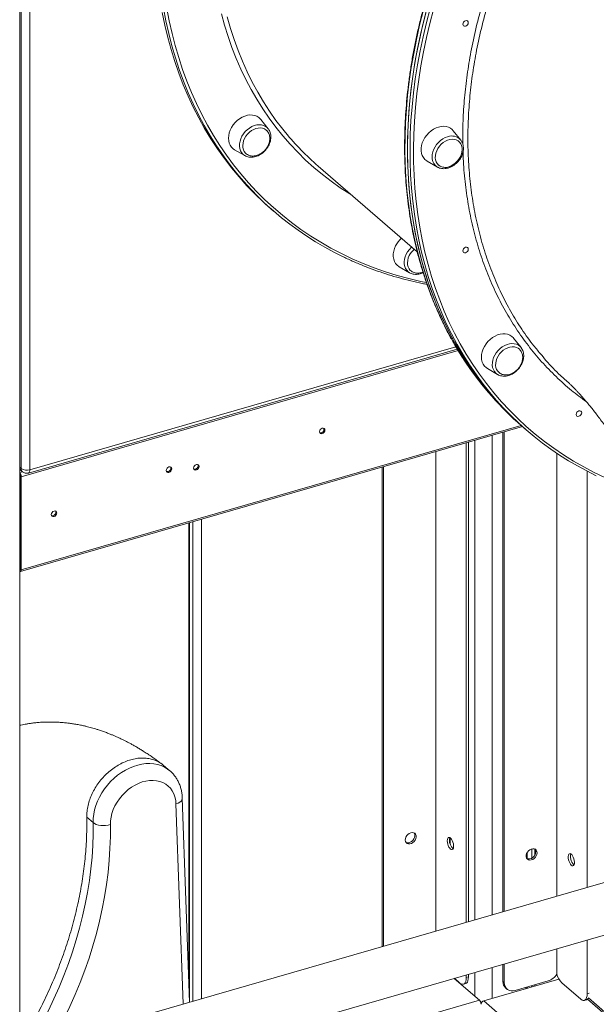
# Model space of a CAD drawing. Units: millimetres. Extents: x -12769 to 21822, y -4509 to 10312.
# Drawn here: x 7881 to 8337, y -1274 to -495 of the extents above; entities that cross this region are included whole.
import ezdxf

# ---------------------------------------------------------------- set-up
doc = ezdxf.new("R2010")
doc.units = ezdxf.units.MM

msp = doc.modelspace()

# ---------------------------------------------------------------- linework, layer by layer
at = {"color": 7, "linetype": 'Continuous', "lineweight": 15}
for p, q in [((7881.26, -2933.45), (7881.26, 467.4)), ((7882.42, -850.32), (7882.42, 440.05)), ((7889.25, 439.14), (7889.25, -851.24)), ((8077.8, -581.39), (8071.95, -574.03)), ((8077.8, -581.39), (8077.95, -581.59)), ((8230.11, -590.39), (8224.26, -583.04)), ((8230, -590.26), (8230.11, -590.39)), ((8051.21, -597.99), (8059.32, -602.73)), ((8203.52, -606.99), (8211.64, -611.73)), ((8117.37, -611.05), (8195.73, -678.92)), ((8211.94, -611.9), (8211.64, -611.73)), ((8080.14, -644.95), (8082.14, -646.68)), ((8181.49, -690.66), (8189.61, -695.4)), ((8189.61, -695.4), (8189.36, -695.25)), ((8277.8, -754.6), (8271.95, -747.24)), ((8277.8, -754.6), (8277.97, -754.83)), ((7888.14, -853.88), (8227.42, -755.93)), ((8251.2, -771.19), (8259.32, -775.93)), ((7881.86, -931.75), (8278.94, -817.12)), ((8278.14, -816.43), (8280.14, -818.16)), ((8263.53, -821.57), (8263.53, -1201)), ((8264.53, -821.28), (8264.53, -1200.71)), ((8280.14, -818.16), (8282.14, -819.89)), ((8234.48, -1209.39), (8234.48, -829.96)), ((8236.21, -1208.89), (8236.21, -829.46)), ((8210.48, -1216.32), (8210.48, -836.89)), ((8306.1, -838.19), (8306.1, -1188.71)), ((8167.91, -1228.6), (8167.91, -849.18)), ((8168.91, -1228.32), (8168.91, -848.89)), ((7881.26, -850.93), (7883.48, -852.85)), ((7881.67, -855.3), (7881.26, -854.95)), ((7881.67, -930.65), (7881.67, -855.3)), ((7882.42, -856.82), (7881.67, -856.17)), ((7881.67, -856.17), (7881.67, -929.78)), ((7882.42, -856.82), (7882.42, -930.43)), ((8330.1, -852.42), (8330.1, -1181.78)), ((8015.01, -893.31), (8015.01, -1256.5)), ((7881.26, -930.29), (7881.67, -930.65)), ((7881.67, -929.78), (7882.42, -930.43)), ((8000.11, -1089.56), (7995.08, -1085.21)), ((8015.58, -1272.58), (8009.88, -1111.05)), ((7939.29, -1130.47), (7934.29, -1126.14)), ((8498.95, -1133.04), (7881.26, -1311.35)), ((8221.71, -1142.53), (8221.71, -1147.43)), ((8286.33, -1151.3), (8286.33, -1158.64)), ((8288.64, -1151.4), (8288.64, -1156.4)), ((8282.76, -1154), (8282.76, -1159.09)), ((7881.26, -1352.99), (8515.53, -1169.89)), ((8306.1, -1230.35), (8306.1, -1250.38)), ((8330.1, -1223.42), (8330.1, -1265.96)), ((8263.53, -1242.63), (8263.53, -1256.31)), ((8264.53, -1242.35), (8264.53, -1257.18)), ((8244.96, -1271.06), (8224.99, -1253.76)), ((8229.48, -1257.48), (8225.13, -1253.72)), ((8225.71, -1254.22), (8225.71, -1254.39)), ((8234.48, -1253.15), (8234.48, -1251.02)), ((8234.48, -1253.15), (8236.21, -1252.65)), ((8236.21, -1252.65), (8236.21, -1250.52)), ((8248.37, -1271.51), (8307.81, -1254.36)), ((8232.25, -1258.43), (8233.98, -1257.93)), ((8264.53, -1257.18), (8263.53, -1256.31)), ((8265.64, -1261.37), (8266.64, -1262.24)), ((8273.19, -1263.34), (8299.17, -1255.84)), ((8281.72, -1260.88), (8281.72, -1261.89)), ((8282.76, -1260.58), (8282.76, -1261.59)), ((8286.33, -1259.55), (8286.33, -1260.56)), ((8288.64, -1258.88), (8288.64, -1259.89)), ((8325.1, -1270.3), (8310.1, -1257.3)), ((8327.87, -1271.24), (8329.6, -1270.74)), ((8330.45, -1270.24), (8558.73, -1469.86))]:
    msp.add_line(p, q, dxfattribs=at)
at = {"color": 8, "linetype": 'Continuous', "lineweight": 15}
for p, q in [((7889.25, -851.24), (8226.26, -753.95)), ((8228.1, -757.03), (7882.42, -856.82)), ((8277.94, -816.26), (7882.42, -930.43)), ((8254.87, -824.07), (8254.87, -1203.5)), ((8241.21, -828.02), (8241.21, -1207.44)), ((7882.42, -850.32), (7881.26, -849.32)), ((7883.52, -852.89), (7881.26, -853.55)), ((8015.68, -893.12), (8015.68, -1272.55)), ((8018.18, -1271.83), (8018.18, -892.4)), ((8025.01, -890.43), (8025.01, -1269.85)), ((8010.47, -1274.05), (8004.89, -1115.73)), ((8254.87, -1245.13), (8254.87, -1269.64)), ((8241.21, -1249.08), (8241.21, -1267.81)), ((8330.1, -1265.96), (8331.83, -1265.47)), ((8331.15, -1269.24), (8558.73, -1468.26)), ((8128.4, -1304.71), (8244.96, -1271.06)), ((8248.37, -1271.51), (8558.73, -1540.29))]:
    msp.add_line(p, q, dxfattribs=at)
at = {"color": 7, "linetype": 'Continuous', "lineweight": 15, "flags": 128}
for points in [[(7993.92, -489.39), (7995.97, -499.34), (7998.32, -509.14), (8000.96, -518.78), (8003.9, -528.26), (8007.13, -537.56), (8010.65, -546.69), (8014.45, -555.62), (8018.54, -564.37), (8022.91, -572.91), (8027.56, -581.25), (8032.48, -589.37), (8037.67, -597.26), (8043.13, -604.93), (8048.84, -612.37), (8054.82, -619.57), (8061.04, -626.52), (8067.51, -633.22), (8074.22, -639.66), (8080.14, -644.95)], [(8280.14, -818.16), (8277.66, -815.99), (8270.83, -809.67), (8264.24, -803.1), (8257.9, -796.28), (8251.8, -789.2), (8245.95, -781.89), (8240.37, -774.33), (8235.04, -766.55), (8229.99, -758.54), (8225.2, -750.31), (8220.69, -741.87), (8216.46, -733.23), (8212.51, -724.38), (8208.85, -715.35), (8205.48, -706.14), (8202.39, -696.74), (8199.6, -687.18), (8197.11, -677.46), (8194.91, -667.59), (8193.01, -657.57), (8191.42, -647.42), (8190.12, -637.13), (8189.13, -626.73), (8188.44, -616.22), (8188.06, -605.6), (8187.99, -594.89), (8188.22, -584.09), (8188.75, -573.21), (8189.59, -562.27), (8190.73, -551.26), (8192.18, -540.21), (8193.92, -529.11), (8195.97, -517.99), (8198.32, -506.83), (8200.96, -495.67), (8203.9, -484.49)], [(8202.39, -490.08), (8199.6, -501.25), (8197.11, -512.41), (8194.91, -523.55), (8193.01, -534.67), (8191.42, -545.74), (8190.12, -556.77), (8189.13, -567.75), (8188.44, -578.66), (8188.06, -589.5), (8187.99, -600.25), (8188.22, -610.92), (8188.75, -621.49), (8189.59, -631.95), (8190.73, -642.29), (8192.18, -652.51), (8193.92, -662.6), (8195.97, -672.54), (8198.32, -682.34), (8200.96, -691.98), (8203.9, -701.46), (8207.13, -710.77), (8210.65, -719.89), (8214.45, -728.83), (8218.54, -737.57), (8222.91, -746.12), (8227.56, -754.45), (8232.48, -762.57), (8237.67, -770.47), (8243.13, -778.14), (8248.84, -785.58), (8254.82, -792.77), (8261.04, -799.72), (8267.51, -806.42), (8274.22, -812.86), (8280.14, -818.16)], [(8233.96, -495.94), (8234.79, -495.87), (8235.49, -496.13), (8235.96, -496.7), (8236.12, -497.48), (8235.96, -498.36), (8235.49, -499.19), (8234.79, -499.87), (8233.96, -500.27), (8233.13, -500.34), (8232.43, -500.08), (8231.96, -499.51), (8231.79, -498.73), (8231.96, -497.85), (8232.43, -497.02), (8233.13, -496.34), (8233.96, -495.94)], [(8053.39, -574.92), (8051.68, -576.58), (8050.16, -578.43), (8048.87, -580.42), (8047.83, -582.51), (8047.07, -584.66), (8046.61, -586.81), (8046.46, -588.92), (8046.61, -590.94), (8047.07, -592.82), (8047.83, -594.53), (8048.87, -596.03), (8050.16, -597.27), (8051.21, -597.99)], [(8071.95, -574.03), (8071.76, -573.81), (8070.47, -572.56), (8068.95, -571.59), (8067.24, -570.92), (8065.38, -570.56), (8063.4, -570.52), (8061.35, -570.8), (8059.28, -571.4), (8057.23, -572.3), (8055.25, -573.48), (8053.39, -574.92)], [(8063, -584.18), (8061.53, -585.64), (8060.24, -587.27), (8059.19, -589.04), (8058.4, -590.89), (8057.9, -592.76), (8057.7, -594.61), (8057.8, -596.38), (8058.2, -598.02), (8058.9, -599.48), (8059.87, -600.72), (8060.06, -600.91)], [(8076.5, -582.71), (8076.19, -582.44), (8074.87, -581.6), (8073.36, -581.04), (8071.71, -580.8), (8069.96, -580.88), (8068.17, -581.27), (8066.37, -581.96), (8064.64, -582.94), (8063, -584.18)], [(8224.26, -583.04), (8223.46, -582.15), (8222.05, -581.04), (8220.43, -580.22), (8218.64, -579.7), (8216.71, -579.5), (8214.69, -579.62), (8212.63, -580.06), (8210.56, -580.81), (8208.54, -581.86), (8206.62, -583.17), (8204.82, -584.72), (8203.2, -586.48), (8201.79, -588.41), (8200.63, -590.46), (8199.73, -592.58), (8199.12, -594.74), (8198.81, -596.87), (8198.81, -598.94), (8199.12, -600.9), (8199.73, -602.71), (8200.63, -604.31), (8201.79, -605.69), (8203.2, -606.8), (8203.52, -606.99)], [(8220.63, -611.47), (8222.42, -610.8), (8224.17, -609.84), (8225.81, -608.63), (8227.3, -607.19), (8228.6, -605.56), (8229.67, -603.81), (8230.48, -601.96), (8231.01, -600.09), (8231.24, -598.24), (8231.16, -596.46), (8230.79, -594.81), (8230.11, -593.33), (8229.17, -592.07), (8227.98, -591.06), (8226.58, -590.33), (8225, -589.91), (8223.3, -589.8), (8221.53, -590), (8219.73, -590.52), (8217.95, -591.34), (8216.25, -592.43), (8214.68, -593.76), (8213.28, -595.3), (8212.09, -597), (8211.14, -598.8), (8210.47, -600.67), (8210.09, -602.54), (8210.01, -604.36), (8210.24, -606.08), (8210.77, -607.65), (8211.58, -609.03), (8212.62, -610.14)], [(8178.6, -674.13), (8177.7, -676.25), (8177.09, -678.41), (8176.78, -680.54), (8176.78, -682.61), (8177.09, -684.57), (8177.7, -686.38), (8178.6, -687.98), (8179.76, -689.36), (8181.17, -690.47), (8181.49, -690.66)], [(8233.96, -675.25), (8234.79, -675.18), (8235.49, -675.45), (8235.96, -676.01), (8236.12, -676.79), (8235.96, -677.67), (8235.49, -678.51), (8234.79, -679.18), (8233.96, -679.59), (8233.13, -679.66), (8232.43, -679.39), (8231.96, -678.83), (8231.79, -678.04), (8231.96, -677.17), (8232.43, -676.33), (8233.13, -675.66), (8233.96, -675.25)], [(8189.4, -681.86), (8188.63, -683.71), (8188.15, -685.59), (8187.98, -687.43), (8188.1, -689.19), (8188.53, -690.82), (8189.25, -692.27), (8190.24, -693.49), (8190.83, -694)], [(8271.95, -747.24), (8271.76, -747.01), (8270.47, -745.77), (8268.95, -744.8), (8267.24, -744.12), (8265.38, -743.76), (8263.4, -743.72), (8261.35, -744.01), (8259.28, -744.6), (8257.23, -745.5), (8255.25, -746.69), (8253.39, -748.12), (8251.67, -749.78), (8250.16, -751.63), (8248.87, -753.62), (8247.83, -755.71), (8247.07, -757.86), (8246.61, -760.01), (8246.46, -762.12), (8246.61, -764.14), (8247.07, -766.03), (8247.83, -767.74), (8248.87, -769.23), (8250.16, -770.48), (8251.2, -771.19)], [(8276.57, -755.98), (8275.55, -755.19), (8274.14, -754.49), (8272.55, -754.09), (8270.84, -754), (8269.07, -754.24), (8267.26, -754.78), (8265.49, -755.62), (8263.8, -756.74), (8262.24, -758.09), (8260.86, -759.64), (8259.68, -761.35), (8258.76, -763.16), (8258.11, -765.03), (8257.76, -766.9), (8257.71, -768.71), (8257.96, -770.42), (8258.51, -771.98), (8259.35, -773.34), (8260.13, -774.19)], [(8323.62, -804.66), (8324.44, -804.59), (8325.15, -804.86), (8325.62, -805.42), (8325.78, -806.2), (8325.62, -807.08), (8325.15, -807.92), (8324.44, -808.59), (8323.62, -808.99), (8322.79, -809.07), (8322.08, -808.8), (8321.62, -808.24), (8321.45, -807.45), (8321.62, -806.58), (8322.08, -805.74), (8322.79, -805.07), (8323.62, -804.66)], [(8122.74, -819.92), (8122.58, -819.14), (8122.11, -818.57), (8121.41, -818.31), (8120.58, -818.38), (8119.75, -818.78), (8119.05, -819.46), (8118.58, -820.29), (8118.41, -821.17), (8118.58, -821.95), (8119.05, -822.52), (8119.75, -822.78), (8120.58, -822.71), (8121.41, -822.31), (8122.11, -821.63), (8122.58, -820.8), (8122.74, -819.92)], [(8001.5, -850.59), (8001.33, -849.81), (8000.86, -849.24), (8000.16, -848.98), (7999.33, -849.05), (7998.51, -849.45), (7997.8, -850.13), (7997.33, -850.96), (7997.17, -851.84), (7997.33, -852.62), (7997.8, -853.19), (7998.51, -853.45), (7999.33, -853.38), (8000.16, -852.98), (8000.86, -852.3), (8001.33, -851.47), (8001.5, -850.59)], [(8023.15, -848.67), (8022.98, -847.89), (8022.52, -847.32), (8021.81, -847.06), (8020.98, -847.13), (8020.16, -847.53), (8019.45, -848.21), (8018.98, -849.04), (8018.82, -849.92), (8018.98, -850.7), (8019.45, -851.27), (8020.16, -851.53), (8020.98, -851.46), (8021.81, -851.06), (8022.52, -850.38), (8022.98, -849.55), (8023.15, -848.67)], [(7910.57, -885.5), (7910.4, -884.72), (7909.93, -884.15), (7909.23, -883.89), (7908.4, -883.96), (7907.57, -884.36), (7906.87, -885.04), (7906.4, -885.87), (7906.24, -886.75), (7906.4, -887.53), (7906.87, -888.1), (7907.57, -888.36), (7908.4, -888.29), (7909.23, -887.89), (7909.93, -887.21), (7910.4, -886.38), (7910.57, -885.5)], [(7881.67, -929.78), (7881.66, -929.94), (7881.63, -930.08), (7881.59, -930.19), (7881.52, -930.27), (7881.45, -930.31), (7881.36, -930.31), (7881.27, -930.28), (7881.26, -930.28)], [(7882.42, -930.43), (7882.4, -930.83), (7882.33, -931.18), (7882.21, -931.45), (7882.05, -931.65), (7881.86, -931.75), (7881.65, -931.76), (7881.41, -931.68), (7881.26, -931.59)], [(8004.89, -1115.73), (8004.63, -1112.92), (8004.04, -1110.25), (8003.15, -1107.75), (8001.95, -1105.45), (8000.47, -1103.39), (7998.71, -1101.59), (7996.72, -1100.06), (7994.5, -1098.84), (7992.08, -1097.93), (7989.5, -1097.35), (7986.79, -1097.1), (7983.99, -1097.19), (7981.12, -1097.61), (7978.22, -1098.36), (7975.33, -1099.44), (7972.48, -1100.82), (7969.72, -1102.49), (7967.07, -1104.43), (7964.57, -1106.62), (7962.24, -1109.03), (7960.13, -1111.62), (7958.25, -1114.37), (7956.62, -1117.24), (7955.28, -1120.19), (7954.22, -1123.2), (7953.48, -1126.22), (7953.05, -1129.21), (7952.95, -1132.13)], [(7899.35, -1288.3), (7903.96, -1279.19), (7908.31, -1270.01), (7912.4, -1260.76), (7916.2, -1251.46), (7919.73, -1242.12), (7922.98, -1232.74), (7925.95, -1223.34), (7928.62, -1213.93), (7931, -1204.52), (7933.09, -1195.12), (7934.88, -1185.74), (7936.37, -1176.39), (7937.56, -1167.08), (7938.45, -1157.82), (7939.03, -1148.63), (7939.31, -1139.51), (7939.29, -1130.47)], [(7952.95, -1132.13), (7952.97, -1141.46), (7952.68, -1150.88), (7952.08, -1160.37), (7951.16, -1169.92), (7949.93, -1179.53), (7948.4, -1189.18), (7946.55, -1198.86), (7944.39, -1208.57), (7941.93, -1218.28), (7939.17, -1227.99), (7936.12, -1237.7), (7932.76, -1247.38), (7929.12, -1257.02), (7925.19, -1266.62), (7920.97, -1276.17), (7916.48, -1285.65), (7911.72, -1295.05)], [(7939.29, -1130.47), (7940.43, -1131.27), (7941.86, -1131.93), (7943.53, -1132.43), (7945.36, -1132.75), (7947.29, -1132.89), (7949.25, -1132.83), (7951.16, -1132.57), (7952.95, -1132.13)], [(8190.56, -1138.53), (8191.73, -1138.35), (8192.81, -1138.51), (8193.72, -1138.99), (8194.4, -1139.75), (8194.8, -1140.75), (8194.88, -1141.91), (8194.64, -1143.13), (8194.1, -1144.33), (8193.29, -1145.43), (8192.28, -1146.33), (8191.15, -1146.98), (8189.97, -1147.32), (8188.83, -1147.33), (8187.83, -1147), (8187.02, -1146.38), (8186.48, -1145.48), (8186.24, -1144.4), (8186.32, -1143.2), (8186.71, -1141.97), (8187.39, -1140.81), (8188.31, -1139.81), (8189.39, -1139.02), (8190.56, -1138.53)], [(8193.28, -1138.7), (8193.4, -1138.89), (8193.8, -1139.89), (8193.88, -1141.04), (8193.64, -1142.26), (8193.1, -1143.47), (8192.29, -1144.56), (8191.28, -1145.46), (8190.15, -1146.11), (8188.97, -1146.45), (8187.83, -1146.46), (8186.84, -1146.14)], [(8219.48, -1144.9), (8219.57, -1143.81), (8219.84, -1142.97), (8220.27, -1142.42), (8220.83, -1142.23), (8221.47, -1142.39), (8222.15, -1142.89), (8222.81, -1143.71), (8223.42, -1144.78), (8223.92, -1146.01), (8224.27, -1147.33), (8224.45, -1148.62), (8224.45, -1149.8), (8224.27, -1150.78), (8223.92, -1151.48), (8223.42, -1151.85), (8222.81, -1151.87), (8222.15, -1151.53), (8221.47, -1150.87), (8220.83, -1149.91), (8220.27, -1148.75), (8219.84, -1147.47), (8219.57, -1146.15), (8219.48, -1144.9)], [(8290.51, -1154.42), (8290.35, -1155.63), (8289.88, -1156.85), (8289.14, -1157.98), (8288.17, -1158.94), (8287.06, -1159.65), (8285.88, -1160.07), (8284.73, -1160.17), (8283.68, -1159.93), (8282.82, -1159.37), (8282.21, -1158.54), (8281.89, -1157.5), (8281.89, -1156.32), (8282.21, -1155.09), (8282.82, -1153.9), (8283.68, -1152.85), (8284.73, -1152.01), (8285.88, -1151.43), (8287.06, -1151.17), (8288.17, -1151.25), (8289.14, -1151.65), (8289.88, -1152.35), (8290.35, -1153.3), (8290.51, -1154.42)], [(8288.9, -1151.51), (8289.35, -1152.43), (8289.51, -1153.55)], [(8289.51, -1153.55), (8289.35, -1154.77), (8288.88, -1155.98), (8288.14, -1157.11), (8287.17, -1158.07), (8286.06, -1158.79), (8284.88, -1159.21), (8283.73, -1159.3), (8282.68, -1159.06), (8282.46, -1158.96)], [(8317.6, -1164.21), (8316.92, -1163.46), (8316.3, -1162.45), (8315.77, -1161.25), (8315.38, -1159.95), (8315.15, -1158.64), (8315.1, -1157.42), (8315.24, -1156.39), (8315.56, -1155.61), (8316.02, -1155.15), (8316.6, -1155.04), (8317.26, -1155.29), (8317.94, -1155.88), (8318.59, -1156.77), (8319.18, -1157.88), (8319.64, -1159.15), (8319.95, -1160.47), (8320.09, -1161.74), (8320.05, -1162.88), (8319.82, -1163.79), (8319.43, -1164.41), (8318.9, -1164.7), (8318.27, -1164.63), (8317.6, -1164.21)], [(8319.73, -1163.99), (8319.33, -1163.71), (8318.66, -1162.96), (8318.03, -1161.95), (8317.5, -1160.75), (8317.11, -1159.45), (8316.88, -1158.14), (8316.84, -1156.92), (8316.97, -1155.89), (8317.2, -1155.26)], [(8229.48, -1257.48), (8230.45, -1258.16), (8231.39, -1258.48), (8232.25, -1258.43), (8233.01, -1258.01), (8233.63, -1257.24), (8234.1, -1256.14), (8234.38, -1254.76), (8234.48, -1253.15)], [(8233.98, -1257.93), (8233.99, -1257.93), (8234.74, -1257.51), (8235.37, -1256.74), (8235.83, -1255.64), (8236.11, -1254.26), (8236.21, -1252.65)], [(8330.1, -1265.96), (8330, -1267.57), (8329.72, -1268.95), (8329.26, -1270.05), (8328.63, -1270.82), (8327.88, -1271.24), (8327.01, -1271.29), (8326.07, -1270.97), (8325.1, -1270.3)]]:
    msp.add_lwpolyline(points, dxfattribs=at)
at = {"color": 8, "linetype": 'Continuous', "lineweight": 15, "flags": 128}
for points in [[(8038.25, -596.89), (8037.04, -595.07), (8031.99, -587.06), (8027.2, -578.84), (8022.69, -570.4), (8018.46, -561.75), (8014.51, -552.91), (8010.85, -543.88), (8007.48, -534.66), (8004.39, -525.27), (8001.6, -515.71), (7999.11, -505.99), (7996.91, -496.12), (7995.01, -486.1)], [(7997.72, -486.19), (7999.61, -496.16), (8001.8, -505.99), (8004.28, -515.67), (8007.06, -525.18), (8010.13, -534.53), (8013.49, -543.7), (8017.13, -552.69), (8021.06, -561.5), (8025.28, -570.1), (8029.77, -578.5), (8034.53, -586.69), (8039.56, -594.67), (8044.86, -602.41), (8050.42, -609.93), (8056.24, -617.22), (8062.31, -624.26), (8068.63, -631.05), (8075.19, -637.59), (8081.98, -643.88), (8089.01, -649.9), (8096.27, -655.65), (8103.74, -661.13), (8111.43, -666.33), (8119.33, -671.25), (8127.42, -675.88), (8135.72, -680.22), (8144.2, -684.28), (8152.86, -688.03), (8161.7, -691.49), (8170.7, -694.64), (8179.87, -697.49), (8189.18, -700.04), (8198.64, -702.27), (8202.87, -703.16)], [(8143.21, -633.43), (8142.27, -632.85), (8134.87, -628.07), (8127.68, -623.01), (8120.71, -617.68), (8113.96, -612.07), (8107.45, -606.2), (8101.17, -600.07), (8095.13, -593.68), (8089.34, -587.05), (8083.8, -580.17), (8078.52, -573.05), (8073.5, -565.71), (8068.74, -558.13), (8064.26, -550.35), (8060.05, -542.35), (8056.13, -534.15), (8052.48, -525.75), (8049.12, -517.17), (8046.05, -508.41), (8043.27, -499.47), (8040.78, -490.37)], [(8200.39, -488.35), (8197.6, -499.52), (8195.11, -510.68), (8192.91, -521.82), (8191.01, -532.94), (8189.42, -544.01), (8188.12, -555.04), (8187.13, -566.02), (8186.44, -576.93), (8186.06, -587.77), (8185.99, -598.52), (8186.22, -609.19), (8186.75, -619.76), (8187.59, -630.22), (8188.73, -640.56), (8190.18, -650.78), (8191.92, -660.87), (8193.97, -670.81), (8196.32, -680.61), (8198.96, -690.25), (8201.9, -699.73), (8205.13, -709.03), (8208.65, -718.16), (8212.45, -727.1), (8216.54, -735.84), (8220.91, -744.38), (8225.56, -752.72), (8230.48, -760.84), (8234.43, -766.9)], [(8238.25, -770.1), (8237.04, -768.28), (8231.99, -760.27), (8227.2, -752.04), (8222.69, -743.6), (8218.46, -734.96), (8214.51, -726.12), (8210.85, -717.08), (8207.48, -707.87), (8204.39, -698.48), (8201.6, -688.92), (8199.11, -679.19), (8196.91, -669.32), (8195.01, -659.3), (8193.42, -649.15), (8192.12, -638.87), (8191.13, -628.46), (8190.44, -617.95), (8190.06, -607.33), (8189.99, -596.62), (8190.22, -585.82), (8190.75, -574.94), (8191.59, -564), (8192.73, -553), (8194.18, -541.94), (8195.92, -530.85), (8197.97, -519.72), (8200.32, -508.57), (8202.96, -497.4), (8205.9, -486.23)], [(8208.56, -487.11), (8205.63, -498.23), (8203, -509.35), (8200.67, -520.45), (8198.63, -531.53), (8196.89, -542.57), (8195.45, -553.58), (8194.31, -564.53), (8193.48, -575.42), (8192.95, -586.25), (8192.72, -597), (8192.79, -607.66), (8193.17, -618.23), (8193.86, -628.7), (8194.84, -639.05), (8196.13, -649.29), (8197.72, -659.39), (8199.61, -669.37), (8201.8, -679.19), (8204.28, -688.87), (8207.06, -698.39), (8210.13, -707.74), (8213.49, -716.91), (8217.13, -725.9), (8221.06, -734.7), (8225.28, -743.31), (8229.77, -751.71), (8234.53, -759.9), (8239.56, -767.87), (8244.86, -775.62), (8250.42, -783.14), (8256.24, -790.42), (8262.31, -797.46), (8268.63, -804.26), (8275.19, -810.8), (8281.98, -817.08), (8289.01, -823.1), (8296.27, -828.85), (8303.74, -834.33), (8311.43, -839.53), (8319.33, -844.45), (8327.42, -849.08), (8335.72, -853.43), (8344.2, -857.48)], [(8045.49, -492.96), (8048.06, -501.99), (8050.91, -510.85), (8054.06, -519.53), (8057.5, -528.03), (8061.22, -536.34), (8065.23, -544.46), (8069.51, -552.37), (8074.07, -560.06), (8078.9, -567.54), (8083.99, -574.79), (8089.34, -581.8), (8091.49, -584.46)], [(8059.32, -602.73), (8059.18, -602.64), (8057.85, -601.62), (8056.75, -600.34), (8055.92, -598.83), (8055.37, -597.14), (8055.11, -595.29), (8055.16, -593.34), (8055.52, -591.33), (8056.16, -589.32), (8057.09, -587.35), (8058.27, -585.48), (8059.67, -583.74), (8061.27, -582.18), (8063.01, -580.84), (8064.87, -579.75), (8066.79, -578.95), (8068.73, -578.44), (8070.63, -578.24), (8072.46, -578.36), (8074.16, -578.79), (8075.7, -579.53), (8077.03, -580.55), (8077.8, -581.39)], [(8211.64, -611.73), (8211.02, -611.33), (8209.77, -610.22), (8208.75, -608.87), (8208.01, -607.29), (8207.56, -605.54), (8207.41, -603.65), (8207.56, -601.68), (8208.01, -599.66), (8208.75, -597.66), (8209.77, -595.72), (8211.02, -593.88), (8212.5, -592.2), (8214.15, -590.71), (8215.94, -589.45), (8217.82, -588.46), (8219.75, -587.75)], [(8189.36, -695.25), (8188.55, -694.66), (8187.37, -693.47), (8186.44, -692.03), (8185.8, -690.39), (8185.45, -688.59), (8185.39, -686.67), (8185.65, -684.68), (8186.2, -682.66), (8187.03, -680.67), (8188.13, -678.76), (8189.46, -676.97), (8191, -675.35), (8191.29, -675.08)], [(8259.32, -775.93), (8259.18, -775.85), (8257.84, -774.83), (8256.75, -773.55), (8255.91, -772.04), (8255.36, -770.34), (8255.11, -768.49), (8255.16, -766.54), (8255.51, -764.54), (8256.16, -762.53), (8257.09, -760.56), (8258.26, -758.68), (8259.67, -756.94), (8261.26, -755.38)], [(8261.26, -755.38), (8263.01, -754.04), (8264.87, -752.96), (8266.79, -752.15), (8268.73, -751.64), (8270.63, -751.45), (8272.46, -751.57), (8274.16, -752), (8275.69, -752.73), (8277.03, -753.75), (8277.8, -754.6)], [(7888.14, -853.88), (7888.14, -853.88), (7888.52, -853.67), (7888.83, -853.28), (7889.06, -852.73), (7889.2, -852.04), (7889.25, -851.24)], [(7939.29, -1130.47), (7939.38, -1127.17), (7939.78, -1123.8), (7940.49, -1120.39), (7941.5, -1116.98), (7942.79, -1113.59), (7944.37, -1110.26), (7946.21, -1107.01), (7948.31, -1103.88), (7950.63, -1100.89), (7953.15, -1098.07), (7955.87, -1095.45), (7958.75, -1093.04), (7961.76, -1090.88), (7964.88, -1088.97), (7968.09, -1087.34), (7971.34, -1086), (7974.62, -1084.97), (7977.9, -1084.24), (7981.13, -1083.84), (7984.31, -1083.76), (7987.39, -1084), (7990.34, -1084.56), (7993.16, -1085.44), (7995.79, -1086.62), (7998.24, -1088.11), (8000.09, -1089.55)], [(8009.88, -1111.05), (8009.86, -1111.48), (8009.54, -1112.48), (8008.85, -1113.44), (8007.82, -1114.33), (8006.48, -1115.1), (8004.89, -1115.73)]]:
    msp.add_lwpolyline(points, dxfattribs=at)
at = {"color": 7, "linetype": 'Continuous', "lineweight": 15}
for centre, radius, start, end in [((8260.33, -446.05), 218.32, 219.34682, 229.09521), ((8244.23, -459.52), 247.58, 213.7008, 244.39926), ((8197.46, -683.53), 21.08, 132.69535, 153.50399), ((8203.87, -689.08), 16.18, 130.74369, 153.4931), ((8441.23, -628.45), 248.86, 213.80124, 229.05439), ((8444.23, -632.72), 247.58, 213.7008, 244.39926), ((8119.24, -819.39), 2.73, 256.96558, 21.24828), ((7998, -850.06), 2.73, 256.95871, 21.25515), ((8019.65, -848.14), 2.73, 256.9672, 21.24667), ((7877.57, -856.8), 4.85, 359.80003, 40.47242), ((7879.67, -856.18), 2, 0.16007, 37.37896), ((7886.81, -843.54), 8.08, 237.13529, 287.60395), ((7886.75, -849.07), 5, 229.10661, 286.10211), ((7907.06, -884.97), 2.73, 256.95871, 21.25515), ((8225.15, -1144.14), 3.95, 154.60585, 183.75806), ((8229.92, -1144.69), 8.72, 178.08565, 228.13937), ((8295.41, -1243.94), 12.48, 287.55471, 328.96817), ((8321.22, -1246.26), 15.67, 195.21359, 224.78659), ((8270.03, -1256.57), 6.51, 177.75412, 227.59427), ((8270.87, -1257.43), 6.35, 177.76477, 291.38485), ((8328.75, -1268.34), 2.55, 289.47494, 336.19317), ((8241.47, -1274.26), 4.74, 359.51412, 42.58933), ((8249.28, -1274.46), 3.08, 107.20656, 177.17015)]:
    msp.add_arc(centre, radius, start, end, dxfattribs=at)
at = {"color": 8, "linetype": 'Continuous', "lineweight": 15}
for centre, radius, start, end in [((8223.05, -596.46), 9.32, 41.75467, 110.72979), ((7885.67, -850.45), 3.25, 177.7452, 227.59955)]:
    msp.add_arc(centre, radius, start, end, dxfattribs=at)
at = {"color": 7, "linetype": 'Continuous', "lineweight": 15}
for points, knots in [([(8793.16, -120.79), (8792.73, -120.58), (8789.63, -119.04), (8783.7, -116.43), (8775.36, -112.99), (8766.86, -109.85), (8758.21, -106.97), (8749.42, -104.37), (8740.49, -102.05), (8731.44, -100), (8722.27, -98.24), (8712.98, -96.76), (8703.58, -95.56), (8694.08, -94.64), (8684.48, -94.01), (8674.8, -93.66), (8665.03, -93.6), (8655.2, -93.83), (8645.29, -94.33), (8635.33, -95.13), (8625.32, -96.21), (8615.26, -97.57), (8605.16, -99.21), (8595.03, -101.13), (8584.88, -103.34), (8574.72, -105.82), (8564.54, -108.58), (8554.37, -111.61), (8544.2, -114.92), (8534.05, -118.49), (8523.92, -122.33), (8513.81, -126.44), (8503.75, -130.8), (8493.73, -135.43), (8483.75, -140.31), (8473.84, -145.44), (8463.99, -150.82), (8454.21, -156.44), (8444.52, -162.3), (8434.91, -168.4), (8425.39, -174.72), (8415.97, -181.28), (8406.66, -188.05), (8397.46, -195.04), (8388.39, -202.25), (8379.44, -209.65), (8370.62, -217.26), (8361.95, -225.07), (8353.42, -233.06), (8345.04, -241.24), (8336.82, -249.6), (8328.76, -258.12), (8320.88, -266.82), (8313.17, -275.67), (8305.64, -284.68), (8298.3, -293.83), (8291.15, -303.12), (8284.2, -312.55), (8277.45, -322.1), (8270.91, -331.77), (8264.58, -341.55), (8258.47, -351.44), (8252.58, -361.43), (8246.91, -371.51), (8241.47, -381.67), (8236.27, -391.91), (8231.3, -402.21), (8226.58, -412.58), (8222.09, -423), (8217.86, -433.47), (8213.87, -443.98), (8210.14, -454.52), (8206.67, -465.08), (8203.45, -475.66), (8200.5, -486.25), (8197.81, -496.83), (8195.38, -507.41), (8193.22, -517.98), (8191.33, -528.52), (8189.71, -539.03), (8188.36, -549.51), (8187.28, -559.94), (8186.48, -570.32), (8185.95, -580.63), (8185.69, -590.88), (8185.71, -601.06), (8186, -611.15), (8186.56, -621.15), (8187.4, -631.05), (8188.51, -640.85), (8189.9, -650.54), (8191.55, -660.11), (8193.48, -669.55), (8195.67, -678.86), (8198.13, -688.03), (8200.85, -697.06), (8203.84, -705.93), (8207.09, -714.65), (8210.6, -723.19), (8214.36, -731.57), (8218.38, -739.77), (8222.64, -747.79), (8227.17, -755.6), (8231.05, -761.91), (8233.52, -765.54), (8234.31, -766.7)], [0, 0, 0, 0, 0.0015851, 0.0114109, 0.0212377, 0.0310653, 0.0408936, 0.0507228, 0.060553, 0.0703843, 0.0802163, 0.0900493, 0.0998831, 0.1097179, 0.1195534, 0.1293898, 0.1392269, 0.1490645, 0.1589031, 0.168742, 0.1785814, 0.1884214, 0.1982618, 0.2081028, 0.2179438, 0.2277853, 0.2376269, 0.2474689, 0.2573111, 0.2671532, 0.2769956, 0.2868382, 0.2966807, 0.3065233, 0.3163661, 0.3262087, 0.3360515, 0.3458941, 0.3557368, 0.3655795, 0.3754222, 0.3852649, 0.3951075, 0.4049501, 0.4147927, 0.4246352, 0.4344777, 0.4443203, 0.4541628, 0.4640051, 0.4738478, 0.4836902, 0.4935325, 0.5033751, 0.5132175, 0.52306, 0.5329025, 0.542745, 0.5525877, 0.5624303, 0.5722727, 0.5821155, 0.591958, 0.6018008, 0.6116438, 0.6214864, 0.6313293, 0.6411722, 0.6510152, 0.6608582, 0.6707013, 0.6805445, 0.6903874, 0.7002305, 0.7100737, 0.7199168, 0.7297599, 0.7396029, 0.7494459, 0.7592886, 0.7691313, 0.7789738, 0.7888161, 0.7986582, 0.8084999, 0.8183416, 0.8281826, 0.8380234, 0.8478636, 0.8577035, 0.8675426, 0.8773811, 0.887219, 0.8970562, 0.9068926, 0.9167282, 0.9265628, 0.9363966, 0.9462295, 0.9560616, 0.9658925, 0.9757224, 0.9855515, 0.9953798, 1, 1, 1, 1]), ([(8059.27, -602.69), (8059.76, -602.95), (8060.76, -603.47), (8062.43, -603.91), (8064.19, -604.08), (8066.04, -603.97), (8067.91, -603.56), (8069.78, -602.87), (8071.59, -601.92), (8073.32, -600.73), (8074.91, -599.31), (8076.33, -597.71), (8077.56, -595.96), (8078.56, -594.1), (8079.31, -592.16), (8079.79, -590.18), (8079.98, -588.22), (8079.88, -586.31), (8079.49, -584.51), (8078.86, -582.91), (8078.24, -582.03), (8077.95, -581.62)], [0, 0, 0, 0, 0.050502, 0.101617, 0.153183, 0.205337, 0.258057, 0.311202, 0.364614, 0.418159, 0.47176, 0.525398, 0.579106, 0.632886, 0.686753, 0.74071, 0.79468, 0.84852, 0.902016, 0.954948, 1, 1, 1, 1]), ([(8075.55, -598.11), (8075.99, -597.57), (8076.61, -596.8), (8077.36, -595.57), (8077.92, -594.5), (8078.45, -593.17), (8078.86, -591.74), (8079.11, -590.24), (8079.15, -588.71), (8078.98, -587.19), (8078.57, -585.73), (8077.91, -584.38), (8077.21, -583.37), (8076.66, -582.9), (8076.48, -582.75)], [0, 0, 0, 0, 0.11264, 0.157637, 0.232477, 0.310369, 0.394024, 0.481483, 0.571936, 0.664736, 0.759553, 0.856194, 0.954665, 1, 1, 1, 1]), ([(8220.18, -612.53), (8220.53, -612.42), (8221.5, -612.11), (8223.08, -611.39), (8224.85, -610.31), (8226.51, -608.99), (8228.01, -607.47), (8229.33, -605.79), (8230.44, -603.97), (8231.31, -602.06), (8231.91, -600.09), (8232.24, -598.12), (8232.28, -596.18), (8232.02, -594.32), (8231.46, -592.6), (8230.78, -591.22), (8230.18, -590.53), (8229.96, -590.27)], [0, 0, 0, 0, 0.0389201, 0.1094451, 0.1801107, 0.2508812, 0.3217143, 0.3926193, 0.4636085, 0.5347082, 0.6059401, 0.6772387, 0.7484669, 0.819378, 0.8896773, 0.959097, 1, 1, 1, 1]), ([(8060.07, -600.87), (8060.29, -601.09), (8060.89, -601.67), (8062.11, -602.34), (8063.6, -602.85), (8065.19, -603.07), (8066.79, -603.02), (8068.42, -602.72), (8070.01, -602.19), (8071.49, -601.47), (8072.72, -600.7), (8073.75, -599.9), (8074.67, -599.08), (8075.25, -598.44), (8075.55, -598.11)], [0, 0, 0, 0, 0.060243, 0.159583, 0.261806, 0.355447, 0.449348, 0.543297, 0.636565, 0.727093, 0.807746, 0.865872, 0.930686, 1, 1, 1, 1]), ([(8212.65, -610.11), (8212.79, -610.25), (8213.3, -610.74), (8214.42, -611.33), (8215.91, -611.85), (8217.5, -612.07), (8219.1, -612.02), (8220.73, -611.73), (8222.33, -611.19), (8223.8, -610.47), (8225.03, -609.7), (8226.06, -608.91), (8226.98, -608.08), (8227.56, -607.45), (8227.86, -607.11)], [0, 0, 0, 0, 0.038057, 0.139767, 0.244378, 0.340227, 0.436365, 0.532528, 0.627969, 0.720631, 0.803186, 0.862682, 0.929052, 1, 1, 1, 1]), ([(8211.99, -611.89), (8212.18, -612), (8212.85, -612.39), (8214.17, -612.78), (8215.9, -613.06), (8217.73, -613.04), (8219.17, -612.8), (8219.98, -612.58), (8220.18, -612.53)], [0, 0, 0, 0, 0.081197, 0.290695, 0.501687, 0.715002, 0.930758, 1, 1, 1, 1]), ([(8137.45, -682.9), (8138.05, -683.2), (8141.33, -684.82), (8147.43, -687.51), (8155.77, -690.95), (8164.27, -694.09), (8172.92, -696.97), (8181.71, -699.57), (8190.64, -701.88), (8197.89, -703.56), (8202.2, -704.37), (8203.45, -704.61)], [0, 0, 0, 0, 0.029564, 0.16053, 0.291504, 0.422491, 0.553491, 0.6845, 0.815522, 0.946556, 1, 1, 1, 1]), ([(8189.36, -695.2), (8189.6, -695.36), (8190.3, -695.83), (8191.65, -696.33), (8193.36, -696.68), (8195.16, -696.75), (8197.02, -696.51), (8198.78, -696.06), (8199.88, -695.55), (8200.38, -695.33)], [0, 0, 0, 0, 0.079625, 0.234695, 0.390629, 0.548169, 0.707539, 0.868464, 1, 1, 1, 1]), ([(8190.86, -694), (8190.92, -694.06), (8191.36, -694.47), (8192.39, -695), (8193.88, -695.52), (8195.47, -695.74), (8197.07, -695.69), (8198.68, -695.41), (8199.73, -695.03), (8200.24, -694.84)], [0, 0, 0, 0, 0.027425, 0.196235, 0.369909, 0.529019, 0.688591, 0.848223, 1, 1, 1, 1]), ([(8273.93, -773.36), (8274.22, -773.11), (8275.03, -772.37), (8276.25, -771.02), (8277.49, -769.28), (8278.5, -767.42), (8279.27, -765.48), (8279.76, -763.51), (8279.98, -761.54), (8279.9, -759.63), (8279.52, -757.82), (8278.9, -756.2), (8278.27, -755.29), (8277.98, -754.86)], [0, 0, 0, 0, 0.052107, 0.147985, 0.24402, 0.340166, 0.436492, 0.532965, 0.629478, 0.725769, 0.82149, 0.916209, 1, 1, 1, 1]), ([(8275.55, -771.32), (8275.99, -770.77), (8276.6, -770.01), (8277.35, -768.78), (8277.91, -767.7), (8278.45, -766.37), (8278.86, -764.95), (8279.1, -763.44), (8279.15, -761.91), (8278.98, -760.39), (8278.57, -758.93), (8277.91, -757.59), (8277.23, -756.6), (8276.71, -756.15), (8276.56, -756.03)], [0, 0, 0, 0, 0.11345, 0.158789, 0.23416, 0.312618, 0.396881, 0.484976, 0.576087, 0.669574, 0.765068, 0.862412, 0.96161, 1, 1, 1, 1]), ([(8293.02, -759.28), (8294.52, -761.12), (8299.51, -767.26), (8307.23, -775.21), (8313.76, -780.93), (8316.16, -783.02)], [0, 0, 0, 0, 0.213468, 0.711861, 1, 1, 1, 1]), ([(8260.14, -774.15), (8260.35, -774.34), (8260.92, -774.89), (8262.1, -775.54), (8263.6, -776.05), (8265.19, -776.27), (8266.79, -776.23), (8268.42, -775.93), (8270.01, -775.39), (8271.49, -774.68), (8272.71, -773.9), (8273.74, -773.11), (8274.67, -772.29), (8275.25, -771.65), (8275.55, -771.32)], [0, 0, 0, 0, 0.053633, 0.153679, 0.256619, 0.350918, 0.445502, 0.540085, 0.634007, 0.72517, 0.80639, 0.864923, 0.9302, 1, 1, 1, 1]), ([(8259.28, -775.9), (8259.3, -775.91), (8259.77, -776.26), (8260.87, -776.68), (8262.53, -777.14), (8264.31, -777.29), (8266.15, -777.15), (8268.03, -776.73), (8269.89, -776.03), (8271.7, -775.06), (8273.04, -774.12), (8273.76, -773.51), (8273.93, -773.36)], [0, 0, 0, 0, 0.005698, 0.121737, 0.238182, 0.355701, 0.474568, 0.594693, 0.715783, 0.837428, 0.959369, 1, 1, 1, 1]), ([(8316.06, -783.13), (8316.08, -783.15), (8316.23, -783.28), (8316.68, -783.68), (8317.48, -784.42), (8318.5, -785.4), (8319.72, -786.61), (8321.13, -788.06), (8322.73, -789.75), (8324.52, -791.7), (8326.48, -793.9), (8328.61, -796.36), (8330.9, -799.08), (8333.34, -802.08), (8335.93, -805.34), (8338.65, -808.87), (8341.51, -812.68), (8344.49, -816.77), (8347.58, -821.13), (8350.78, -825.77), (8354.08, -830.68), (8357.46, -835.87), (8360.93, -841.33), (8364.48, -847.05), (8368.09, -853.04), (8371.75, -859.29), (8375.46, -865.8), (8378.88, -871.94), (8381.07, -876), (8382, -877.73)], [0, 0, 0, 0, 0.0055214, 0.0412472, 0.0769698, 0.1127795, 0.1487135, 0.1848058, 0.2210876, 0.2575877, 0.2943312, 0.3313416, 0.3686384, 0.4062395, 0.4441591, 0.4824094, 0.5209999, 0.559938, 0.5992279, 0.638873, 0.6788735, 0.7192287, 0.759935, 0.800988, 0.8423823, 0.8841102, 0.9261632, 0.9685319, 1, 1, 1, 1]), ([(7993.6, -1084.04), (7992.5, -1083.23), (7990.47, -1081.76), (7987.68, -1079.74), (7985.42, -1078.17), (7983.63, -1076.95), (7982.06, -1075.91), (7980.54, -1074.92), (7978.64, -1073.71), (7976.37, -1072.31), (7973.81, -1070.79), (7971.27, -1069.33), (7968.89, -1068.02), (7966.74, -1066.89), (7964.64, -1065.81), (7962.35, -1064.68), (7959.86, -1063.5), (7957.42, -1062.4), (7955.09, -1061.39), (7952.62, -1060.38), (7949.79, -1059.28), (7946.76, -1058.17), (7943.84, -1057.19), (7941.29, -1056.39), (7939.03, -1055.72), (7936.93, -1055.15), (7934.74, -1054.58), (7932.2, -1053.97), (7929.09, -1053.29), (7925.65, -1052.65), (7922.29, -1052.12), (7919.02, -1051.69), (7915.77, -1051.36), (7912.25, -1051.1), (7908.44, -1050.93), (7904.2, -1050.89), (7899.92, -1051.01), (7895.9, -1051.28), (7892.39, -1051.64), (7889.27, -1052.04), (7886.71, -1052.45), (7884.32, -1052.87), (7882.58, -1053.22), (7881.57, -1053.45), (7881.26, -1053.52)], [0, 0, 0, 0, 0.034105, 0.062559, 0.085343, 0.102448, 0.115669, 0.130059, 0.145926, 0.169954, 0.194345, 0.21849, 0.241399, 0.261036, 0.278406, 0.299614, 0.324304, 0.346886, 0.366519, 0.387836, 0.413574, 0.442635, 0.468873, 0.491337, 0.510319, 0.528416, 0.546224, 0.567438, 0.594367, 0.626378, 0.655662, 0.680202, 0.70948, 0.7378, 0.768611, 0.804656, 0.843255, 0.874717, 0.904242, 0.930204, 0.951762, 0.968251, 0.990267, 1, 1, 1, 1]), ([(7934.29, -1126.14), (7934.32, -1124.63), (7934.37, -1121.6), (7935.2, -1116.91), (7936.55, -1112.21), (7938.46, -1107.56), (7940.89, -1103.05), (7943.79, -1098.74), (7947.12, -1094.72), (7950.82, -1091.05), (7954.82, -1087.79), (7959.07, -1085.01), (7963.48, -1082.73), (7967.98, -1081.02), (7972.5, -1079.88), (7976.96, -1079.35), (7981.28, -1079.44), (7985.39, -1080.13), (7989.22, -1081.43), (7992.5, -1083.12), (7994.28, -1084.62), (7995.07, -1085.28)], [0, 0, 0, 0, 0.0532241, 0.106448, 0.1596711, 0.2128954, 0.2661188, 0.3193409, 0.3725645, 0.4257892, 0.4790126, 0.5322349, 0.5854584, 0.6386828, 0.6919067, 0.7451296, 0.7983529, 0.8515781, 0.9048, 0.9580239, 1, 1, 1, 1]), ([(8009.88, -1111.05), (8009.85, -1110.4), (8009.76, -1108.67), (8009.36, -1105.92), (8008.62, -1102.84), (8007.58, -1099.9), (8006.26, -1097.14), (8004.68, -1094.58), (8002.85, -1092.25), (8001.3, -1090.57), (8000.3, -1089.77), (8000.07, -1089.57)], [0, 0, 0, 0, 0.077342, 0.207226, 0.336347, 0.464124, 0.590465, 0.715409, 0.839102, 0.961805, 1, 1, 1, 1]), ([(7894.35, -1283.97), (7896.96, -1278.81), (7902.2, -1268.49), (7909.08, -1252.74), (7915.21, -1236.87), (7920.52, -1220.9), (7924.99, -1204.89), (7928.61, -1188.9), (7931.38, -1172.97), (7933.26, -1157.16), (7934.33, -1141.51), (7934.3, -1131.26), (7934.29, -1126.14)], [0, 0, 0, 0, 0.1, 0.2, 0.3, 0.4, 0.5, 0.6, 0.7, 0.8, 0.9, 1, 1, 1, 1])]:
    msp.add_open_spline(points, degree=3, knots=knots, dxfattribs=at)
at = {"color": 8, "linetype": 'Continuous', "lineweight": 15}
for points, knots in [([(8792.15, -178.58), (8791.68, -178.28), (8786.56, -174.97), (8776.27, -169.7), (8761.27, -162.85), (8745.76, -157.17), (8729.58, -152.45), (8712.72, -148.77), (8695.25, -146.18), (8677.53, -144.72), (8659.65, -144.38), (8641.66, -145.1), (8623.28, -146.91), (8604.55, -149.83), (8585.53, -153.9), (8566.64, -159.01), (8547.94, -165.13), (8529.48, -172.2), (8510.98, -180.32), (8492.48, -189.52), (8474.06, -199.79), (8456.13, -210.9), (8438.72, -222.8), (8421.88, -235.41), (8405.34, -248.93), (8389.17, -263.36), (8373.42, -278.68), (8358.46, -294.53), (8344.31, -310.86), (8330.99, -327.59), (8318.28, -345), (8306.24, -363.04), (8294.95, -381.67), (8284.65, -400.48), (8275.36, -419.41), (8267.05, -438.37), (8259.6, -457.69), (8253.07, -477.3), (8247.5, -497.15), (8243.11, -516.45), (8239.8, -535.12), (8237.49, -553.2), (8236.09, -571.19), (8235.61, -589.29), (8236.12, -607.4), (8237.66, -625.43), (8240.24, -643.22), (8243.9, -660.7), (8248.66, -677.8), (8254.4, -694.14), (8261.08, -709.69), (8268.64, -724.44), (8277.25, -738.57), (8285.35, -750.23), (8290.98, -756.87), (8293.02, -759.28)], [0, 0, 0, 0, 0.002008, 0.021731, 0.040898, 0.060079, 0.079246, 0.09897, 0.118709, 0.138432, 0.157599, 0.17678, 0.195947, 0.21567, 0.235409, 0.255132, 0.274299, 0.29348, 0.312647, 0.33237, 0.352109, 0.371833, 0.390999, 0.41018, 0.429347, 0.44907, 0.468809, 0.488533, 0.507699, 0.52688, 0.546047, 0.56577, 0.58551, 0.605233, 0.6244, 0.643581, 0.662748, 0.682471, 0.70221, 0.721934, 0.74004, 0.758146, 0.776455, 0.794763, 0.81393, 0.833112, 0.852279, 0.872003, 0.891743, 0.911468, 0.930635, 0.949817, 0.968984, 0.988708, 1, 1, 1, 1]), ([(8231.84, -593.93), (8231.78, -592.09), (8231.51, -584.42), (8232.04, -570.59), (8233.38, -552.52), (8235.73, -534.25), (8239.04, -515.48), (8243.43, -496.21), (8248.95, -476.49), (8255.5, -456.79), (8262.73, -437.75), (8268.25, -425.4), (8270.88, -419.52)], [0, 0, 0, 0, 0.03275, 0.137248, 0.241891, 0.346535, 0.451033, 0.562443, 0.674205, 0.786145, 0.898085, 1, 1, 1, 1]), ([(8329.54, -797.48), (8325.55, -794.53), (8317.17, -788.33), (8305.37, -777.71), (8293.97, -765.91), (8283.44, -753.19), (8273.78, -739.64), (8265.04, -725.31), (8257.27, -710.27), (8250.5, -694.56), (8244.75, -678.2), (8240.03, -661.21), (8236.31, -643.67), (8233.7, -625.63), (8232.24, -610.83), (8232.05, -601.94), (8231.99, -599.33)], [0, 0, 0, 0, 0.068019, 0.142882, 0.217745, 0.292843, 0.368062, 0.443281, 0.518379, 0.593242, 0.668104, 0.743203, 0.818422, 0.893641, 0.968739, 1, 1, 1, 1])]:
    msp.add_open_spline(points, degree=3, knots=knots, dxfattribs=at)

doc.saveas('drawing.dxf')
